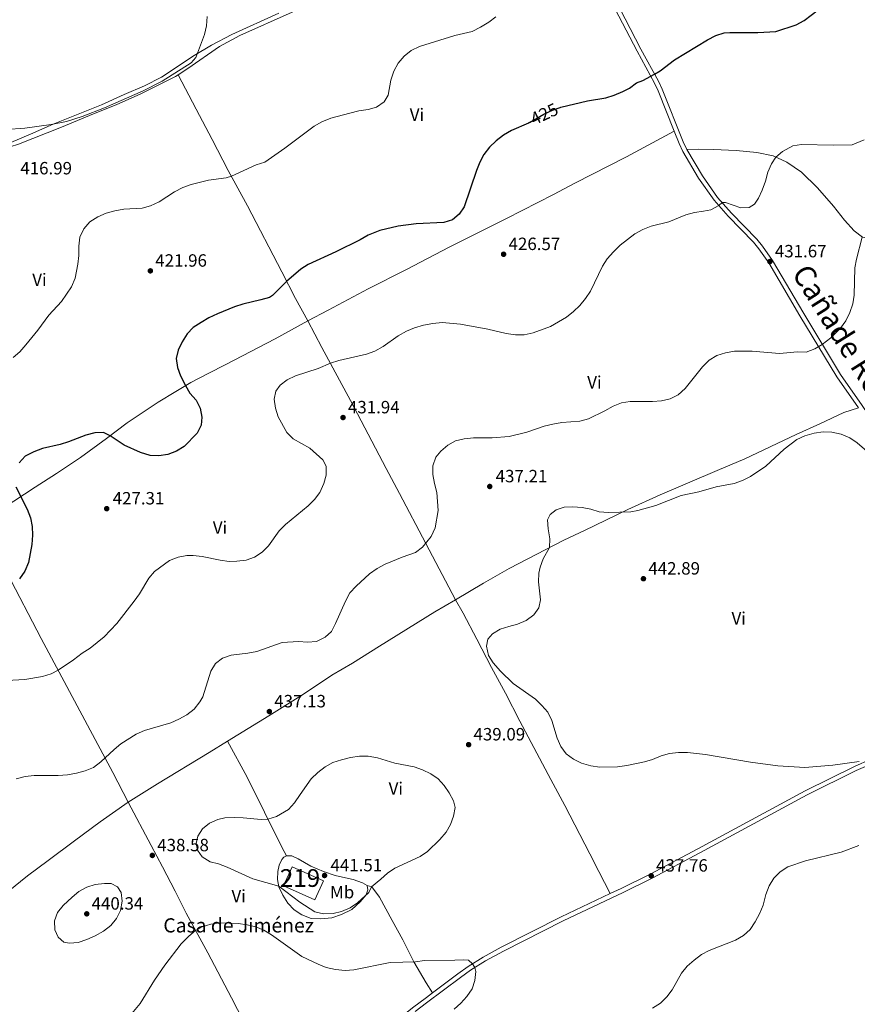
# Model space of a CAD drawing. Units: metres. Extents: x 566759 to 573655, y 4700993 to 4705688.
# Drawn here: x 569227 to 569699, y 4701949 to 4702505 of the extents above; entities that cross this region are included whole.
import ezdxf
from ezdxf.enums import TextEntityAlignment as Align

# ---------------------------------------------------------------- set-up
doc = ezdxf.new("R2010")
doc.units = ezdxf.units.M
doc.header["$MEASUREMENT"] = 0
doc.linetypes.add('DGN Style 3', pattern=[120.80292, 86.2878, -34.51512])
doc.linetypes.add('DGN Style 5', pattern=[60.40146, 25.88634, -34.51512])
for name, color, linetype, lineweight in [('Nivel 15', 7, 'Continuous', 0), ('Nivel 21', 7, 'Continuous', 0), ('Nivel 22', 7, 'Continuous', 0), ('Nivel 36', 7, 'Continuous', 0), ('Nivel 37', 7, 'Continuous', 0), ('Nivel 4', 7, 'Continuous', 0), ('Nivel 41', 7, 'Continuous', 0), ('Nivel 44', 7, 'Continuous', 0), ('Nivel 45', 7, 'Continuous', 0), ('Nivel 48', 7, 'Continuous', 0), ('Nivel 5', 7, 'Continuous', 0), ('Nivel 52', 7, 'Continuous', 0), ('Nivel 7', 7, 'Continuous', 0)]:
    doc.layers.add(name, color=color, linetype=linetype, lineweight=lineweight)
doc.styles.add('Style-Arial', font='txt')
doc.styles.add('Style-Arial Narrow', font='txt')
doc.styles.add('Style-Helvetica-Narrow-Oblique', font='txt')
doc.styles.add('Style-Times New Roman', font='txt')

# ---------------------------------------------------------------- blocks, each defined once
blk = doc.blocks.new('5PATER')
at = {"layer": 'Nivel 7', "linetype": 'Continuous', "lineweight": 0}
h = blk.add_hatch(color=51, dxfattribs=at)
edge = h.paths.add_edge_path()
edge.add_ellipse((0, 0), major_axis=(-11, -11.1), ratio=0.999422, start_angle=0, end_angle=360)

msp = doc.modelspace()

# ---------------------------------------------------------------- linework, layer by layer
at = {"layer": 'Nivel 15', "color": 51, "linetype": 'Continuous', "lineweight": 13, "elevation": 446.34, "flags": 128}
msp.add_lwpolyline([(569393.04, 4702008.1), (569375.41, 4702016.05), (569380.23, 4702026.76), (569397.87, 4702018.8), (569393.04, 4702008.1)], dxfattribs=at)
at = {"layer": 'Nivel 21', "color": 7, "linetype": 'DGN Style 3', "lineweight": 0}
for points in [[(569602.83, 4702431.35, 428.03), (569600.77, 4702435.78, 427.75), (569588.98, 4702465.42, 425.75), (569586.8, 4702469.98, 425.31), (569576.95, 4702488, 423.86), (569554.07, 4702532.03, 421.33), (569549.83, 4702540.98, 420.92), (569547.03, 4702549.13, 420.64), (569541.82, 4702571.25, 419.96), (569537.14, 4702585.37, 419.62), (569535.08, 4702590.06, 419.38), (569532.4, 4702594.85, 419.18), (569523.12, 4702608.84, 418.63), (569519.99, 4702614.44, 418.28)], [(569708.97, 4702276.53, 438.56), (569701.68, 4702287.05, 438), (569689.47, 4702304.44, 436.41), (569668.82, 4702338.87, 433.56), (569651.21, 4702368.75, 431.67), (569645.53, 4702376.86, 431.21), (569642.28, 4702380.74, 430.98), (569627.97, 4702395.52, 430.33), (569620.2, 4702404.31, 429.84), (569611.59, 4702416.55, 429.11), (569602.83, 4702431.35, 428.03)], [(569800.04, 4702120.62, 440.92), (569784.69, 4702116.14, 440.87), (569743.66, 4702101.69, 440.54), (569721.98, 4702093.53, 440.26), (569706.56, 4702087.45, 440.05), (569697.36, 4702083.41, 439.92), (569669.55, 4702069.66, 439.45), (569609.06, 4702036.92, 438.47), (569582.08, 4702022.69, 437.76), (569565.82, 4702014.64, 437.54), (569559.6, 4702011.69, 437.41)], [(569559.6, 4702011.69, 437.41), (569531.93, 4701998.54, 436.82), (569498.17, 4701981.38, 435.66), (569488.01, 4701975.84, 435.29), (569479.46, 4701970.53, 434.88), (569473.61, 4701966.44, 434.68), (569459.36, 4701955.69, 434.26)], [(569459.36, 4701955.69, 434.26), (569455.95, 4701953.11, 434.16), (569448.11, 4701947.2, 433.92), (569437.21, 4701938.47, 433.74), (569423.07, 4701928.03, 433.57), (569414.78, 4701922.55, 433.52), (569402.58, 4701915.39, 433.28), (569386.1, 4701905.93, 433.18), (569374.79, 4701899.14, 432.9)]]:
    msp.add_polyline3d(points, dxfattribs=at)
at = {"layer": 'Nivel 21', "color": 7, "linetype": 'Continuous', "lineweight": 0}
for points in [[(569595.74, 4702441.66, 427.28), (569586.69, 4702464.42, 425.75), (569584.57, 4702468.84, 425.31), (569574.74, 4702486.82, 423.86), (569551.83, 4702530.92, 421.33), (569547.51, 4702540.03, 420.92), (569544.62, 4702548.43, 420.64)], [(569699.63, 4702285.62, 438), (569687.38, 4702303.07, 436.41), (569666.67, 4702337.59, 433.56), (569649.1, 4702367.39, 431.67), (569643.54, 4702375.33, 431.21), (569640.42, 4702379.07, 430.98), (569626.13, 4702393.82, 430.33), (569618.23, 4702402.76, 429.84), (569609.49, 4702415.2, 429.11), (569600.61, 4702430.18, 428.03), (569598.47, 4702434.79, 427.75), (569595.74, 4702441.66, 427.28)], [(569707.52, 4702085.14, 440.05), (569698.41, 4702081.14, 439.92), (569670.69, 4702067.44, 439.45), (569610.24, 4702034.71, 438.47), (569583.22, 4702020.46, 437.76), (569566.91, 4702012.39, 437.54), (569533.03, 4701996.3, 436.82), (569499.33, 4701979.17, 435.66), (569489.27, 4701973.68, 435.29), (569480.84, 4701968.45, 434.88), (569475.08, 4701964.42, 434.68), (569455.99, 4701950.01, 434.11), (569449.65, 4701945.22, 433.92)]]:
    msp.add_polyline3d(points, dxfattribs=at)
at = {"layer": 'Nivel 22', "color": 30, "linetype": 'DGN Style 5', "lineweight": 30, "elevation": 425, "flags": 128}
msp.add_lwpolyline([(569514.1, 4702446.53), (569522.25, 4702451.37), (569527.08, 4702453.6), (569531.34, 4702455.03)], dxfattribs=at)
at = {"layer": 'Nivel 36', "color": 92, "linetype": 'Continuous', "lineweight": 0}
for points in [[(569315.91, 4702473.55, 415.36), (569321.4, 4702477.13, 415.29), (569339.28, 4702489.44, 415.76), (569350.76, 4702495.59, 415.94), (569380.25, 4702508.85, 416.31), (569392.61, 4702515.12, 416.28), (569409.53, 4702524.33, 416.26), (569424.69, 4702532.17, 416.26), (569438.97, 4702539.86, 416.66), (569446.13, 4702543.41, 416.79)], [(569372.7, 4702508.31, 415.86), (569346.23, 4702496.21, 415.7), (569334.73, 4702490.32, 415.4), (569324.95, 4702484.47, 414.9), (569306.51, 4702472.25, 414.25), (569296.91, 4702467.23, 414.19), (569285.52, 4702462.45, 414.1), (569272.59, 4702456.55, 414.16), (569245.46, 4702445.71, 415), (569232.69, 4702439.96, 415.37), (569221.54, 4702435.4, 415.7)], [(569120.38, 4702380.84, 413.52), (569124.18, 4702384.23, 413.56), (569133.75, 4702393.29, 413.59), (569141.94, 4702400.58, 413.93), (569149.1, 4702405.67, 414.15), (569158.57, 4702410.65, 414.55), (569169.5, 4702415.71, 414.86), (569180.25, 4702419.44, 415.54), (569202.22, 4702426.93, 416.28), (569225.88, 4702434.33, 416.28), (569250.18, 4702443.97, 415.82), (569265.85, 4702450.61, 415.26), (569281.37, 4702456.85, 415.11), (569294.42, 4702462.63, 415.23), (569314.36, 4702472.54, 415.38), (569315.91, 4702473.55, 415.36)], [(569389.03, 4702334.68, 427.34), (569382.05, 4702347.32, 426.01), (569374.3, 4702362.4, 424.43), (569354.93, 4702399.59, 421.65), (569344.15, 4702419.52, 419.68), (569335.15, 4702437.03, 418.38), (569326.03, 4702454.16, 416.68), (569315.91, 4702473.55, 415.36)], [(569389.03, 4702334.68, 427.34), (569400.49, 4702340.75, 427.55), (569423.12, 4702352.73, 427.31), (569444.76, 4702363.67, 426.87), (569468.79, 4702376.23, 426.07), (569501.08, 4702392.49, 425.54), (569527.61, 4702405.91, 427.52), (569539.74, 4702412.44, 428.02), (569568.78, 4702427.27, 427.74), (569595.74, 4702441.66, 427.28)], [(569602.83, 4702431.35, 428.03), (569609.22, 4702431.66, 427.97), (569617.97, 4702431.37, 427.97), (569630.69, 4702430.73, 428.65), (569642.33, 4702429.75, 429.14), (569651.59, 4702427.74, 429.82), (569659.33, 4702424.18, 430.81), (569667.61, 4702418.53, 431.43), (569676.47, 4702409.81, 432.14), (569685.54, 4702399.36, 433), (569691.78, 4702391.49, 433.62), (569697.19, 4702385.56, 434.49), (569701.9, 4702381.87, 435.01), (569708.94, 4702380.42, 435.26), (569716.88, 4702381.53, 435.44), (569728.51, 4702384.38, 435.29)], [(569204.32, 4702220.84, 422.48), (569235.27, 4702240.9, 425.9), (569247.22, 4702248.62, 426.15), (569260.81, 4702257.71, 425.97), (569275.55, 4702268.36, 425.16), (569287.19, 4702277.19, 424.21), (569304.67, 4702288.88, 423.59), (569314.54, 4702294.98, 424.18), (569323.09, 4702299.95, 425.44), (569332.78, 4702305.06, 427.02), (569342.88, 4702310.14, 427.94), (569370.66, 4702324.53, 427.67), (569389.03, 4702334.68, 427.34)], [(569389.03, 4702334.68, 427.34), (569397.03, 4702319.66, 429.19), (569413.09, 4702289.85, 431.91), (569419.22, 4702278.42, 432.34), (569433.22, 4702251.43, 432.19), (569440.79, 4702237.31, 432.74), (569455.59, 4702209.23, 435), (569472.39, 4702177.43, 438.36)], [(569472.39, 4702177.43, 438.36), (569488.09, 4702186.69, 438.18), (569502.7, 4702195, 438.46), (569533.54, 4702211.09, 440.56), (569545.02, 4702216.5, 440.8), (569569.54, 4702228.29, 439.88), (569587.8, 4702236.59, 439.69), (569619.86, 4702250.38, 439.08), (569635.49, 4702256.96, 439.14), (569664.59, 4702270.61, 439.88), (569677.8, 4702276.64, 439.48), (569691.39, 4702282.97, 438.12), (569699.63, 4702285.62, 438)], [(569287.72, 4702063.18, 436.9), (569279.03, 4702079.97, 435.76), (569269.16, 4702098.52, 434.03), (569238.67, 4702155.59, 428.16), (569219.24, 4702192.81, 424.27), (569204.32, 4702220.84, 422.48)], [(569472.39, 4702177.43, 438.36), (569460.71, 4702170.53, 438.21), (569429.4, 4702151.26, 436.45), (569414.16, 4702141.57, 436.08), (569402.57, 4702134.85, 436.16), (569386.59, 4702124.26, 436.78), (569367.04, 4702111.88, 437.27), (569343.67, 4702097.58, 436.91)], [(569472.39, 4702177.43, 438.36), (569476.62, 4702169.87, 439.01), (569484.34, 4702155.17, 439.54), (569492.58, 4702139.28, 439.91), (569500.58, 4702124.7, 439.97), (569508.61, 4702108.94, 439.82), (569526.14, 4702076.12, 439.6), (569533.95, 4702061.45, 439.08), (569548.11, 4702034.2, 437.19), (569553.13, 4702024.17, 436.88), (569559.6, 4702011.69, 437.41)], [(569287.72, 4702063.18, 436.9), (569304.19, 4702073.65, 437.15), (569333.34, 4702091.26, 436.75), (569343.67, 4702097.58, 436.91)], [(569377.07, 4702032.96, 441.24), (569374.37, 4702037.91, 441.02), (569354.77, 4702077.27, 438.46), (569343.67, 4702097.58, 436.91)], [(569086.21, 4701901.63, 435.3), (569092.37, 4701907.43, 434.55), (569100.29, 4701914.03, 433.32), (569109.32, 4701921.24, 432.52), (569120.03, 4701930.49, 431.87), (569140.5, 4701947.08, 431.68), (569150.63, 4701955.31, 431.99), (569170.83, 4701972.37, 434.46), (569182.27, 4701981.81, 436.32), (569194.58, 4701991.82, 437.3), (569205.02, 4702000.89, 437.92), (569230.83, 4702021.75, 438.66), (569242.66, 4702030.31, 438.54), (569257.49, 4702041.48, 438.08), (569271.93, 4702052.09, 437.12), (569287.72, 4702063.18, 436.9)], [(569287.72, 4702063.18, 436.9), (569300.6, 4702038.75, 438.72), (569307.03, 4702026.78, 438.76), (569314.14, 4702013.09, 437.86), (569320.48, 4702000.69, 436.65), (569332.6, 4701978.21, 432.86), (569345.95, 4701952.83, 431.28), (569352.73, 4701939.78, 430.97), (569358.81, 4701928.4, 431), (569365.95, 4701915.11, 432.21), (569374.79, 4701899.14, 432.9)], [(569422.48, 4702016.17, 440.68), (569422.87, 4702013.85, 440.34), (569421.96, 4702011.07, 440.06), (569418.59, 4702007.06, 439.85), (569413.78, 4702002.79, 439.63), (569408.12, 4701999.84, 439.04), (569402.63, 4701998.07, 438.7), (569396.27, 4701997.37, 438.49), (569390.87, 4701997.67, 438.09), (569385.6, 4701999.64, 437.9), (569381.29, 4702002.48, 438.12), (569377.77, 4702006.28, 438.64), (569374.92, 4702010.77, 439.2), (569372.72, 4702015.54, 439.94), (569371.98, 4702019.64, 440.56), (569372.04, 4702024.06, 440.96), (569372.91, 4702027.8, 441.05), (569374.4, 4702030.93, 441.08), (569375.59, 4702032.24, 441.14), (569377.07, 4702032.96, 441.24)], [(569377.07, 4702032.96, 441.24), (569379.94, 4702032.92, 441.39), (569383.63, 4702031.25, 441.52), (569390.76, 4702027.2, 441.58), (569397.95, 4702024.13, 441.67), (569404.43, 4702021.87, 441.76), (569410.21, 4702020.64, 441.89), (569414.67, 4702019.63, 441.42), (569419.87, 4702017.72, 441.05), (569422.48, 4702016.17, 440.68)], [(569459.36, 4701955.69, 434.26), (569455.83, 4701961.28, 434.23), (569448.89, 4701973.25, 435), (569442.56, 4701985.62, 436.3), (569436.6, 4701996.57, 437.9), (569429.55, 4702009.62, 439.11), (569425.22, 4702015.42, 439.94), (569422.48, 4702016.17, 440.68)]]:
    msp.add_polyline3d(points, dxfattribs=at)
at = {"layer": 'Nivel 4', "color": 30, "linetype": 'Continuous', "lineweight": 30, "elevation": 425, "flags": 128}
for points in [[(569531.34, 4702455.03), (569531.82, 4702455.2), (569546.71, 4702458.79), (569557.14, 4702460.48), (569561.9, 4702462.01), (569566.81, 4702464.12), (569570.48, 4702465.99), (569574.5, 4702468.96), (569578.03, 4702470.31), (569584.69, 4702473.83), (569587.76, 4702475.76), (569595.91, 4702481.99), (569614.52, 4702493.23), (569619.11, 4702495.61), (569623.93, 4702497.11), (569627.18, 4702497.4), (569642.81, 4702497.33), (569653.09, 4702497.94), (569664.54, 4702501.75), (569668.93, 4702504.14), (569676.99, 4702510.13), (569696.98, 4702530.63), (569700.5, 4702533.11)], [(569514.1, 4702446.53), (569513.52, 4702446.18), (569503.9, 4702442.15), (569499.41, 4702439.51), (569495.25, 4702436.22), (569491.56, 4702432.69), (569488.4, 4702428.61), (569486.03, 4702424.21), (569484.18, 4702419.46), (569477.29, 4702399.01), (569474.5, 4702394.85), (569470.69, 4702391.75), (569465.77, 4702390.13), (569450.2, 4702389.49), (569439.95, 4702388.18), (569429.73, 4702385.72), (569423.11, 4702383.12), (569418.57, 4702380.47), (569404.78, 4702373.62), (569389.3, 4702366.56), (569385.04, 4702363.95), (569377.09, 4702356.97), (569369.2, 4702349.06), (569367.42, 4702347.99), (569362.61, 4702346.54), (569352.39, 4702344.23), (569347.63, 4702342.72), (569338.09, 4702338.63), (569333.25, 4702336.45), (569328.83, 4702333.82), (569324.43, 4702330.93), (569320.91, 4702327.38), (569318.16, 4702322.94), (569315.91, 4702318.2), (569314.8, 4702313.45), (569315.49, 4702308.5), (569317.29, 4702303.75), (569320.11, 4702298.22), (569322.55, 4702293.95), (569325.97, 4702289.96), (569328.39, 4702285.58), (569329.26, 4702280.49), (569328.93, 4702275.88), (569326.61, 4702271.45), (569319.28, 4702263.81), (569314.98, 4702261.26), (569310.08, 4702259.42), (569305.05, 4702258.58), (569300.05, 4702258.77), (569294.73, 4702260.47), (569285.46, 4702264.65), (569277.54, 4702269.87), (569273.86, 4702271.79), (569268.8, 4702271.63), (569263.78, 4702270.32), (569254.1, 4702266.42), (569249.33, 4702264.93), (569239.31, 4702262.72), (569234.52, 4702260.95), (569229.64, 4702258.35), (569226.3, 4702254.62)], [(569224.24, 4702241.11), (569230.66, 4702228.51), (569232.52, 4702223.71), (569233.45, 4702218.79), (569233.73, 4702213.79), (569233.37, 4702208.51), (569231.44, 4702198.45), (569229.41, 4702193.59), (569226.44, 4702189.3)]]:
    msp.add_lwpolyline(points, dxfattribs=at)
at = {"layer": 'Nivel 5', "color": 30, "linetype": 'Continuous', "lineweight": 0, "flags": 128}
for points, elevation in [([(569171.78, 4702415.27), (569171.34, 4702423.3), (569172.1, 4702428.24), (569174.35, 4702433.17), (569177.83, 4702436.76), (569182.15, 4702439.54), (569187.24, 4702440.86), (569192.43, 4702441.59), (569207.7, 4702441.83), (569229.47, 4702443.34), (569244.32, 4702445.48), (569252.85, 4702447.15), (569261.66, 4702450.05), (569274.31, 4702454.88), (569296.16, 4702464.44), (569306.95, 4702470.01), (569323.21, 4702480.35), (569325.93, 4702483.29), (569326.88, 4702485.63), (569330.82, 4702496.25), (569331.83, 4702501.23), (569332.35, 4702506.39)], 415), ([(569417.82, 4702453.2), (569423.05, 4702453.92), (569427.86, 4702455.25), (569432.02, 4702458.2), (569434.35, 4702462.03), (569435.87, 4702470.42), (569437.53, 4702475.55), (569439.99, 4702480.08), (569443.38, 4702484.11), (569447.26, 4702487.25), (569452.05, 4702489.57), (569471.97, 4702495.69), (569481.83, 4702498.02), (569486.53, 4702500.41), (569491.18, 4702503.12), (569495.15, 4702506.17)], 420), ([(569222.83, 4702313.98), (569226.59, 4702317.27), (569229.98, 4702321.14), (569236.83, 4702329.41), (569242.94, 4702337.95), (569250.04, 4702345.6), (569255.77, 4702353.92), (569257.75, 4702358.9), (569259.21, 4702366.71), (569259.79, 4702371.68), (569259.78, 4702376.87), (569260.51, 4702381.91), (569262.7, 4702386.59), (569266.07, 4702390.67), (569270.59, 4702393.48), (569275.21, 4702395.38), (569280.15, 4702396.85), (569285.25, 4702397.74), (569295.54, 4702398.21), (569300.33, 4702399.64), (569305.15, 4702401.89), (569313.88, 4702407.49), (569318.55, 4702409.91), (569323.23, 4702411.67), (569333.1, 4702414.07), (569343.02, 4702415.49), (569345.91, 4702416.26), (569359.98, 4702422.67), (569364.75, 4702424.29), (569376.03, 4702432.06), (569392.61, 4702444.61), (569396.99, 4702447.03), (569401.94, 4702449.02), (569412.75, 4702451.96), (569417.82, 4702453.2)], 420), ([(569392.85, 4702233.91), (569395.83, 4702237.92), (569398.03, 4702242.91), (569399.45, 4702247.73), (569399.39, 4702252.73), (569397.56, 4702256.37), (569390.22, 4702262.91), (569380.82, 4702268.27), (569377.14, 4702271.77), (569372.29, 4702280.55), (569370.87, 4702285.45), (569370.02, 4702290.5), (569371.01, 4702294.99), (569373.51, 4702298.38), (569377.37, 4702301.56), (569382.04, 4702303.67), (569394.79, 4702307.78), (569401.82, 4702310.78), (569406.54, 4702312.42), (569422.2, 4702315.97), (569426.88, 4702317.71), (569431.53, 4702320.25), (569439.96, 4702326.31), (569444.62, 4702328.88), (569449.25, 4702330.77), (569454.33, 4702332.29), (569459.52, 4702333.29), (569464.81, 4702333.74), (569475.12, 4702332.83), (569490.59, 4702330.13), (569500.96, 4702327.53), (569506.14, 4702326.83), (569511.14, 4702326.94), (569516.2, 4702327.95), (569525.96, 4702331.63), (569534.91, 4702336.81), (569538.85, 4702339.94), (569542.48, 4702343.48), (569545.64, 4702347.35), (569548.42, 4702351.52), (569555.18, 4702365.6), (569557.97, 4702369.75), (569561.45, 4702373.69), (569565.25, 4702377.35), (569573.57, 4702383.78), (569577.94, 4702386.22), (569582.63, 4702388.06), (569592.66, 4702390.5), (569602.32, 4702394.47), (569607.12, 4702395.85), (569612.33, 4702396.53), (569616.29, 4702397.41), (569620.8, 4702399.85), (569622.73, 4702401.45), (569624.58, 4702401.56), (569633.31, 4702398.44), (569638, 4702398.63), (569641.01, 4702400.51), (569643.22, 4702403.96), (569645.36, 4702408.47), (569647.24, 4702413.51), (569648.47, 4702418.64), (569650.65, 4702423.35), (569652.99, 4702427.09), (569656.85, 4702430.26), (569662.62, 4702433.45), (569667.6, 4702434.23), (569685.42, 4702433.81), (569696.02, 4702434.11), (569702.87, 4702436.85)], 430), ([(569692.49, 4702334.76), (569694.85, 4702339.42), (569696.48, 4702344.29), (569697.24, 4702349.23), (569697.68, 4702364.71), (569698.6, 4702369.62), (569701.8, 4702381.95)], 435), ([(569224.59, 4702076.34), (569229.51, 4702077.67), (569234.73, 4702078.21), (569248.17, 4702078.38), (569253.45, 4702078.73), (569258.57, 4702079.6), (569263.41, 4702080.84), (569268.16, 4702082.75), (569272.33, 4702085.95), (569279.79, 4702093), (569283.63, 4702096.21), (569292.19, 4702101.57), (569296.92, 4702103.69), (569311.77, 4702107.98), (569316.34, 4702110.01), (569320.72, 4702112.45), (569324.84, 4702115.71), (569328.03, 4702119.78), (569329.76, 4702122.76), (569334.37, 4702137.19), (569337.03, 4702141.5), (569340.9, 4702144.43), (569345.79, 4702146.26), (569355.27, 4702147.38), (569360.19, 4702148.28), (569374.5, 4702153.3), (569383.73, 4702153.83), (569388.94, 4702153.41), (569393.91, 4702153.92), (569398.75, 4702156.24), (569402.47, 4702159.59), (569404.74, 4702164.05), (569410.31, 4702176.66), (569412.73, 4702181.24), (569416.26, 4702185.08), (569423.83, 4702192.09), (569428.07, 4702195.04), (569432.63, 4702197.49), (569442.19, 4702201.41), (569449.74, 4702204.03), (569453.67, 4702207.08), (569458.69, 4702213.13), (569460.96, 4702217.92), (569462.55, 4702227.79), (569461.82, 4702237.96), (569460.45, 4702243.03), (569459.54, 4702247.98), (569459.53, 4702252.98), (569461.16, 4702257.83), (569464.11, 4702261.31), (569468.01, 4702264.53), (569472.36, 4702267), (569477.27, 4702268.2), (569482.49, 4702268.7), (569492.96, 4702268.72), (569502.54, 4702269.48), (569512.67, 4702271.96), (569522.31, 4702275.39), (569527.18, 4702276.49), (569532.29, 4702277.39), (569542.46, 4702278.21), (569547.41, 4702279.55), (569556.6, 4702283.92), (569561.21, 4702286.56), (569566.01, 4702288.43), (569570.96, 4702289.21), (569583.5, 4702289.18), (569588.57, 4702289.63), (569593.44, 4702290.74), (569597.98, 4702293.09), (569601.87, 4702296.52), (569611.59, 4702308.72), (569615.42, 4702312.56), (569619.68, 4702315.16), (569624.67, 4702316.78), (569629.74, 4702317.55), (569639.69, 4702317.58), (569655.03, 4702316.25), (569665.23, 4702317.19), (569670.23, 4702317.13), (569675.11, 4702318.97), (569679.27, 4702321.44), (569684.11, 4702325.1), (569689.57, 4702330.54), (569692.49, 4702334.76)], 435), ([(569568.97, 4702083.88), (569563.74, 4702083.24), (569553.71, 4702083.03), (569548.59, 4702083.67), (569543.33, 4702085.28), (569538.83, 4702087.46), (569534.85, 4702090.48), (569531.82, 4702094.71), (569529.74, 4702099.41), (569526.63, 4702109.32), (569524.36, 4702113.99), (569521.07, 4702117.84), (569517.46, 4702121.3), (569504.81, 4702130.11), (569497.66, 4702137.16), (569493.65, 4702141.86), (569490.96, 4702146.05), (569489.74, 4702151.2), (569490.62, 4702155.22), (569493.13, 4702158.14), (569497.59, 4702160.75), (569502.39, 4702162.43), (569507.37, 4702163.74), (569512.13, 4702165.72), (569516.44, 4702168.83), (569519.38, 4702172.86), (569520.37, 4702177.43), (569519.21, 4702187.5), (569519.36, 4702192.48), (569520.01, 4702195.75), (569521.73, 4702200.45), (569525.35, 4702206.81), (569525.52, 4702211.82), (569524.53, 4702217.47), (569524.17, 4702222.46), (569525.67, 4702225.44), (569529.05, 4702228.17), (569533.57, 4702229.57), (569538.56, 4702229.89), (569543.7, 4702229.47), (569548.64, 4702228.61), (569553.4, 4702227.09), (569558.63, 4702226.58), (569571.31, 4702227.04), (569575.21, 4702227.69), (569585.29, 4702230.67), (569599.6, 4702236.29), (569609.61, 4702238.25), (569619.32, 4702241.16), (569629.55, 4702242.97), (569634.25, 4702244.69), (569638.82, 4702246.97), (569647.39, 4702252.85), (569657.79, 4702262.36), (569664.84, 4702267.74), (569669.4, 4702269.79), (569674.68, 4702271.38), (569679.69, 4702272.1), (569684.69, 4702272.03), (569689.88, 4702270.91), (569694.78, 4702268.76), (569698.88, 4702265.89), (569706.94, 4702259.07)], 440), ([(569219.17, 4702131.89), (569229.39, 4702132.4), (569239.37, 4702134.17), (569244.31, 4702135.72), (569248.23, 4702137.7), (569256.93, 4702143.48), (569261.78, 4702147.28), (569266.3, 4702150.13), (569274.09, 4702156.56), (569281.26, 4702164.05), (569291.05, 4702176.57), (569294.08, 4702180.83), (569299.29, 4702189.64), (569302.55, 4702193.43), (569310.98, 4702199.52), (569315.88, 4702201.47), (569320.8, 4702202.37), (569324.4, 4702202.37), (569329.37, 4702201.86), (569339.52, 4702199.74), (569344.69, 4702199.07), (569349.04, 4702199.1), (569354.19, 4702199.82), (569358.9, 4702201.49), (569363.28, 4702204.32), (569366.79, 4702207.92), (569372.95, 4702216.29), (569376.43, 4702219.92), (569389.26, 4702230.33), (569392.85, 4702233.91)], 430), ([(569384.71, 4702067.66), (569381.57, 4702062.95), (569378.06, 4702059.17), (569371.29, 4702055.12), (569366.56, 4702053.59), (569362.69, 4702053.42), (569352.5, 4702054.51), (569347.46, 4702054.68), (569342.18, 4702054.37), (569338.34, 4702053.49), (569333.59, 4702051.36), (569329.65, 4702048.27), (569326.97, 4702044.06), (569326.01, 4702039.94), (569326.72, 4702036.15), (569329.53, 4702032.34), (569333.88, 4702029.68), (569338.73, 4702028.49), (569343.6, 4702026.67), (569358.05, 4702020.05), (569372.65, 4702015.93), (569384.45, 4702006.85), (569392.95, 4702001.42), (569397.93, 4702000.22), (569403.28, 4702000.37), (569408.12, 4702001.66), (569412.89, 4702003.73), (569417.13, 4702006.39), (569423.51, 4702012.23), (569425, 4702015.48), (569430.23, 4702019.74), (569433.98, 4702023.16), (569438.07, 4702026.03), (569452.49, 4702032.62), (569456.63, 4702035.41), (569463.41, 4702042.11), (569467.04, 4702046.25), (569469.53, 4702050.59), (569471.15, 4702055.34), (569472.16, 4702060.25), (569471.16, 4702064.02), (569468.83, 4702068.48), (569465.98, 4702072.72), (569462.47, 4702076.35), (569458.45, 4702079.32), (569453.81, 4702081.58), (569449, 4702083.21), (569438.04, 4702085.17), (569428.26, 4702088.24), (569423.11, 4702089.25), (569418.1, 4702089.24), (569413.16, 4702088.5), (569408.05, 4702087.15), (569403.2, 4702085.63), (569398.82, 4702083.22), (569394.64, 4702080.05), (569391, 4702076.33), (569384.71, 4702067.66)], 440), ([(569700.14, 4702086.12), (569685.16, 4702084.07), (569669.48, 4702082.85), (569654.1, 4702083.72), (569638.69, 4702085.73), (569613.35, 4702090.17), (569603.25, 4702091.26), (569598.16, 4702091.28), (569593.09, 4702090.72), (569588.27, 4702089.39), (569583.43, 4702087.41), (569578.89, 4702086.05), (569568.97, 4702083.88)], 440), ([(569583.41, 4701947.15), (569587.9, 4701949.94), (569591.5, 4701953.41), (569594.52, 4701957.45), (569599.78, 4701966.81), (569602.94, 4701970.69), (569606.95, 4701974.17), (569611.04, 4701977.3), (569615.52, 4701979.51), (569630.29, 4701985.47), (569634.74, 4701988.07), (569638.47, 4701991.41), (569641.33, 4701995.68), (569643.97, 4702000.61), (569645.91, 4702005.21), (569647.45, 4702011.15), (569649.32, 4702016), (569651.97, 4702020.31), (569655.53, 4702023.97), (569659.84, 4702026.83), (569669.83, 4702030.15), (569689.96, 4702035.07), (569699.8, 4702038.8)], 440), ([(569251.08, 4702004.93), (569247.8, 4702001.04), (569246.17, 4701996.27), (569246.3, 4701991.21), (569248.15, 4701987.2), (569251.42, 4701984.33), (569254.54, 4701983.82), (569259.54, 4701984.03), (569264.32, 4701985.71), (569269.15, 4701987.89), (569273.71, 4701990.49), (569277.88, 4701993.7), (569281.09, 4701997.62), (569283.41, 4702002.18), (569284.29, 4702007.34), (569283.83, 4702012.31), (569281.64, 4702015.54), (569278.13, 4702017.36), (569274.33, 4702017.46), (569269.15, 4702016.89), (569264.41, 4702015.28), (569259.95, 4702012.86), (569256.02, 4702009.68), (569251.08, 4702004.93)], 440), ([(569471.65, 4701946.55), (569475.41, 4701949.93), (569478.82, 4701953.72), (569481.65, 4701957.94), (569483.31, 4701962.66), (569483.78, 4701967.69), (569483.28, 4701969.96), (569481.94, 4701972.07), (569479.75, 4701974.15), (569476.98, 4701974.41), (569471.99, 4701974.09), (569454.83, 4701973.95), (569449.69, 4701973.26), (569435.47, 4701972.83), (569415.05, 4701968.65), (569410.05, 4701968.35), (569404.61, 4701968.79), (569399.47, 4701970.08), (569394.81, 4701971.89), (569385.57, 4701976.27), (569368.59, 4701988.34), (569364.31, 4701990.97), (569359.68, 4701992.86), (569354.74, 4701994.04), (569349.79, 4701994.76), (569339.48, 4701995.13), (569334.37, 4701994.49), (569329.37, 4701992.95), (569325.75, 4701990.91), (569321.94, 4701987.67), (569317.57, 4701983.31), (569308.35, 4701971.3), (569302.47, 4701962.8), (569294.47, 4701949.77), (569287.92, 4701941.87)], 435)]:
    msp.add_lwpolyline(points, dxfattribs=dict(at, elevation=elevation))
at = {"layer": 'Nivel 52', "color": 1, "linetype": 'Continuous', "lineweight": 13}
msp.add_3dface([(569393.04, 4702008.1, 446.34), (569397.87, 4702018.8, 446.34), (569380.23, 4702026.76, 446.34), (569375.41, 4702016.05, 446.34)], dxfattribs=at)

# ---------------------------------------------------------------- block references
at = {"layer": 'Nivel 7', "color": 51, "linetype": 'Continuous', "lineweight": 0, "xscale": 0.1000009313241567, "yscale": 0.1000009313241567, "zscale": 0.1000009313241567}
for p in [(569499.47, 4702372.3, 426.57), (569649.69, 4702368.19, 431.67), (569300.22, 4702362.93, 421.96), (569408.92, 4702280.21, 431.94), (569491.66, 4702241.31, 437.21), (569275.61, 4702228.81, 427.3), (569578.36, 4702189.28, 442.89), (569367.35, 4702114.37, 437.13), (569479.73, 4702095.71, 439.09), (569301.33, 4702033.21, 438.58), (569398.47, 4702021.89, 441.52), (569582.74, 4702021.74, 437.76), (569264.33, 4702000.27, 440.34)]:
    msp.add_blockref('5PATER', p, dxfattribs=at)

# ---------------------------------------------------------------- texts
at = {"layer": 'Nivel 37', "color": 92, "linetype": 'Continuous', "lineweight": 0, "style": 'Style-Arial Narrow'}
for s, p in [('Vi', (569450.59, 4702451.01, 421.54)), ('Vi', (569237.65, 4702357.94, 419.06)), ('Vi', (569550.7, 4702300.06, 433.5)), ('Vi', (569339.5, 4702218.16, 428.67)), ('Vi', (569632.11, 4702166.95, 441.51)), ('Vi', (569438.68, 4702070.97, 440.36)), ('Mb', (569408.39, 4702012.51, 441.04)), ('Vi', (569350.04, 4702010.29, 437.99))]:
    msp.add_text(s, height=7, dxfattribs=at).set_placement(p, align=Align.MIDDLE_CENTER)
at = {"layer": 'Nivel 41', "color": 7, "linetype": 'Continuous', "lineweight": 0, "style": 'Style-Helvetica-Narrow-Oblique'}
msp.add_text('425', height=7, rotation=24.8361, dxfattribs=at).set_placement((569522.41, 4702451.43, 425), align=Align.MIDDLE_CENTER)
at = {"layer": 'Nivel 41', "color": 7, "linetype": 'Continuous', "lineweight": 0, "style": 'Style-Arial'}
for s, p in [('416.99', (569226.86, 4702417.34, 416.99)), ('426.57', (569502.28, 4702374.66, 426.57)), ('431.67', (569652.5, 4702370.55, 431.67)), ('421.96', (569302.97, 4702365.29, 421.96)), ('431.94', (569411.67, 4702282.57, 431.94)), ('437.21', (569495, 4702243.67, 437.21)), ('427.31', (569278.95, 4702231.18, 427.3)), ('442.89', (569581.11, 4702191.64, 442.89)), ('437.13', (569370.1, 4702116.73, 437.13)), ('439.09', (569482.48, 4702098.08, 439.09)), ('438.58', (569304.08, 4702035.57, 438.58)), ('441.51', (569401.81, 4702024.25, 441.52)), ('437.76', (569585.49, 4702024.1, 437.76)), ('440.34', (569267.08, 4702002.64, 440.34))]:
    msp.add_text(s, height=7, dxfattribs=at).set_placement(p)
at = {"layer": 'Nivel 44', "color": 7, "linetype": 'Continuous', "lineweight": 0, "style": 'Style-Arial'}
msp.add_text('Casa de Jiménez', height=8, dxfattribs=at).set_placement((569307.53, 4701989.77, 436.57))
at = {"layer": 'Nivel 45', "color": 51, "linetype": 'Continuous', "lineweight": 0, "style": 'Style-Times New Roman'}
msp.add_text('Cañade Real de Imas a Irache', height=11.9999, rotation=302.1048, dxfattribs=at).set_placement((569661.73, 4702361.54, 432.56))
at = {"layer": 'Nivel 48', "color": 1, "linetype": 'Continuous', "lineweight": 0, "style": 'Style-Arial Narrow'}
msp.add_text('219', height=10, dxfattribs=at).set_placement((569384.65, 4702020.48, 440.86), align=Align.MIDDLE_CENTER)

doc.saveas('drawing.dxf')
